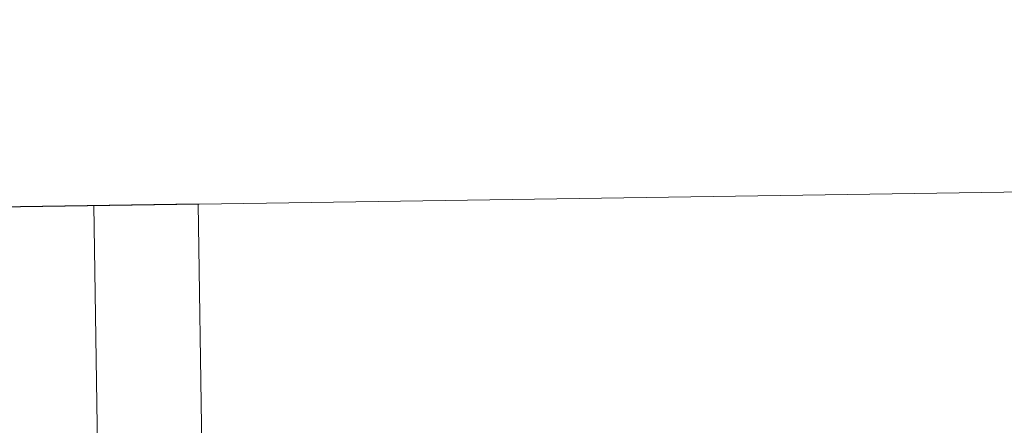
# Model space of a CAD drawing. Units: inches. Extents: x 12479 to 15425, y -11610 to -11287.
# Drawn here: x 14978 to 14984, y -11561 to -11558 of the extents above; entities that cross this region are included whole.
import ezdxf

# ---------------------------------------------------------------- set-up
doc = ezdxf.new("R2010")
doc.units = ezdxf.units.IN
doc.header["$LTSCALE"] = 2.5
doc.header["$MEASUREMENT"] = 0
for name, pattern in [('ACAD_ISO02W100', [15, 12, -3]), ('DASHED', [0.75, 0.5, -0.25]), ('DASHEDX2', [1.5, 1, -0.5])]:
    doc.linetypes.add(name, pattern=pattern)
doc.layers.get('0').update_dxf_attribs({"lineweight": 18})
for name, color, linetype, lineweight in [('构造图轮廓线', 5, 'Continuous', 18), ('细实线', 7, 'Continuous', 18), ('细线', 7, 'Continuous', 13), ('虚线', 3, 'DASHEDX2', 18)]:
    doc.layers.add(name, color=color, linetype=linetype, lineweight=lineweight)

# ---------------------------------------------------------------- blocks, each defined once
blk = doc.blocks.new('dddd')
at = {"color": 251, "true_color": 0x636466}
blk.add_line((839450.0661, 3388792.9011), (839467.6927, 3388762.1756), dxfattribs=at)
at = {"layer": '构造图轮廓线', "color": 251, "true_color": 0x636466}
blk.add_ellipse((839472.4495, 3388800.2581), major_axis=(38.4874, 21.3242), ratio=1, start_param=2.725492, end_param=4.712396, dxfattribs=at)
at = {"layer": '虚线', "color": 251, "ltscale": 5000, "true_color": 0x636466}
blk.add_line((839448.7138, 3388770.1383), (839459.5563, 3388776.3584), dxfattribs=at)
for major_axis, start_param, end_param in [((37.1752, 20.5975), 2.810173, 4.712404), ((35.8633, 19.8702), 2.932625, 4.712413)]:
    blk.add_ellipse((839472.45, 3388800.2585), major_axis=major_axis, ratio=1, start_param=start_param, end_param=end_param, dxfattribs=at)
blk = doc.blocks.new('A$Cfb9f4bf2')
at = {"color": 0, "linetype": 'Continuous', "lineweight": 0}
for p, q in [((21.872, -24.4845), (22.0684, -37.6912)), ((22.0684, -37.6912), (9.5698, -37.8771))]:
    blk.add_line(p, q, dxfattribs=at)

msp = doc.modelspace()

# ---------------------------------------------------------------- linework, layer by layer
at = {"layer": '细实线', "color": 252, "linetype": 'ACAD_ISO02W100', "ltscale": 0.05, "true_color": 0x939598}
msp.add_circle((14963.573504, -11536.329687), 62.5, dxfattribs=at)

# ---------------------------------------------------------------- block references
at = {"rotation": 90.00068459988913}
msp.add_blockref('A$Cfb9f4bf2', (14941.171149, -11581.24853), dxfattribs=at)
at = {"layer": '细线', "linetype": 'DASHED', "rotation": 61.0106695672328}
msp.add_blockref('dddd', (2572333.368271, -2388202.253333), dxfattribs=at)

doc.saveas('drawing.dxf')
